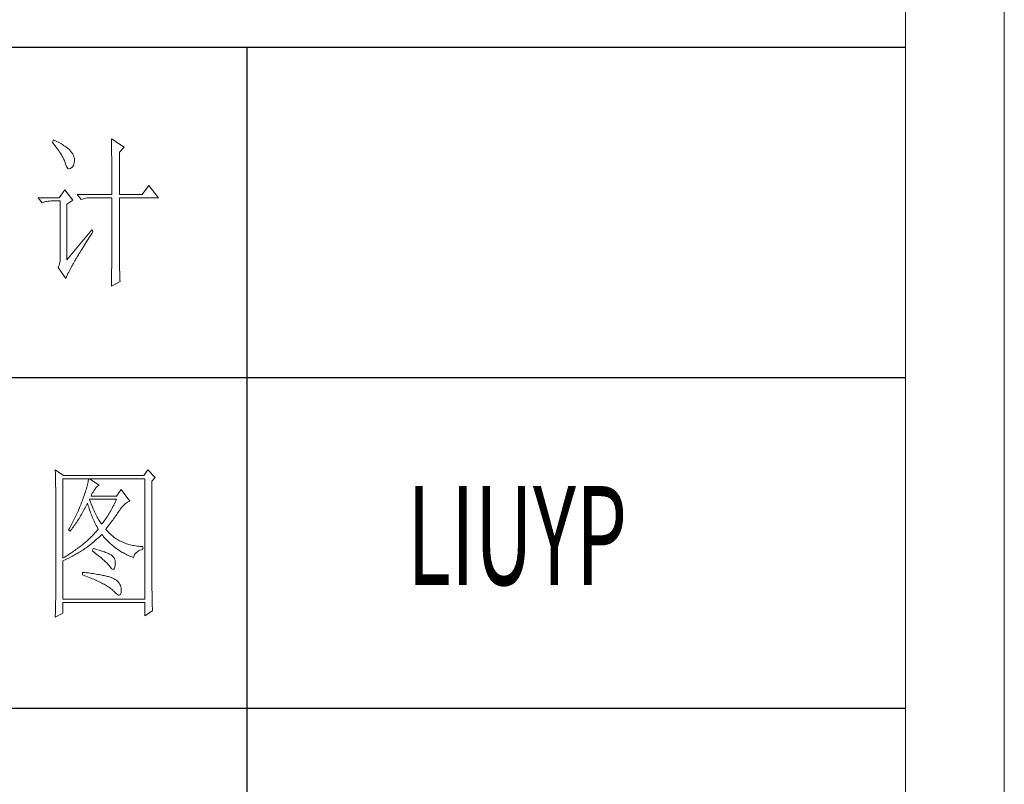
# Model space of a CAD drawing. Units: millimetres. Extents: x 33046 to 51205, y -83044 to 15515.
# Drawn here: x 36847 to 37146, y -18003 to -17771 of the extents above; entities that cross this region are included whole.
import ezdxf

# ---------------------------------------------------------------- set-up
doc = ezdxf.new("R2010")
doc.units = ezdxf.units.MM
doc.layers.add('打印框', color=1, linetype='Continuous', lineweight=13)
doc.layers.add('轮廓线', color=7, linetype='Continuous', lineweight=25)
doc.styles.add('宋体', font='txt', dxfattribs={"width": 0.6})

# ---------------------------------------------------------------- blocks, each defined once
blk = doc.blocks.new('文字')
blk.add_line((3870.01, 1145.22), (3870.01, 643.97))
at = {"layer": '轮廓线', "color": 7, "lineweight": 0}
for p, q in [((3811.29, 1117.17), (3810.98, 1116.39)), ((3810.98, 1116.39), (3811.36, 1115.93)), ((3811.71, 1116.98), (3811.29, 1117.17)), ((3811.36, 1115.93), (3811.72, 1115.48)), ((3812.13, 1116.78), (3811.71, 1116.98)), ((3811.72, 1115.48), (3812.07, 1115.04)), ((3812.54, 1116.58), (3812.13, 1116.78)), ((3812.94, 1116.38), (3812.54, 1116.58)), ((3813.32, 1116.18), (3812.94, 1116.38)), ((3813.68, 1115.97), (3813.32, 1116.18)), ((3814.04, 1115.76), (3813.68, 1115.97)), ((3814.38, 1115.55), (3814.04, 1115.76)), ((3814.7, 1115.34), (3814.38, 1115.55)), ((3815.01, 1115.13), (3814.7, 1115.34)), ((3828.86, 1117.56), (3828.87, 1117.33)), ((3832.74, 1115.03), (3828.86, 1117.56)), ((3828.87, 1117.33), (3828.87, 1117.08)), ((3828.87, 1117.08), (3828.88, 1116.82)), ((3828.88, 1116.82), (3828.89, 1116.55)), ((3828.89, 1116.55), (3828.9, 1116.26)), ((3828.9, 1116.26), (3828.91, 1115.95)), ((3828.91, 1115.95), (3828.91, 1115.64)), ((3828.91, 1115.64), (3828.92, 1115.3)), ((3828.92, 1115.3), (3828.92, 1114.95)), ((3812.07, 1115.04), (3812.4, 1114.61)), ((3812.4, 1114.61), (3812.7, 1114.19)), ((3812.7, 1114.19), (3812.99, 1113.78)), ((3812.99, 1113.78), (3813.26, 1113.39)), ((3813.26, 1113.39), (3813.51, 1113)), ((3813.51, 1113), (3813.74, 1112.63)), ((3813.74, 1112.63), (3813.95, 1112.27)), ((3813.95, 1112.27), (3814.14, 1111.92)), ((3815.31, 1114.91), (3815.01, 1115.13)), ((3815.59, 1114.69), (3815.31, 1114.91)), ((3815.86, 1114.47), (3815.59, 1114.69)), ((3816.11, 1114.25), (3815.86, 1114.47)), ((3816.28, 1114.07), (3816.11, 1114.25)), ((3816.6, 1113.7), (3816.28, 1114.07)), ((3816.89, 1113.32), (3816.6, 1113.7)), ((3817.12, 1112.94), (3816.89, 1113.32)), ((3817.32, 1112.55), (3817.12, 1112.94)), ((3817.47, 1112.16), (3817.32, 1112.55)), ((3828.92, 1114.95), (3828.93, 1114.59)), ((3828.93, 1114.59), (3828.94, 1114.21)), ((3828.94, 1114.21), (3828.94, 1113.82)), ((3828.94, 1113.82), (3828.95, 1113.41)), ((3828.95, 1113.41), (3828.96, 1112.98)), ((3828.96, 1112.98), (3828.96, 1112.55)), ((3828.96, 1112.55), (3828.97, 1112.09)), ((3831.34, 1113.47), (3832.74, 1115.03)), ((3831.34, 1100.64), (3831.34, 1113.47)), ((3814.14, 1111.92), (3814.32, 1111.58)), ((3814.32, 1111.58), (3814.47, 1111.26)), ((3814.47, 1111.26), (3814.6, 1110.94)), ((3814.6, 1110.94), (3814.72, 1110.64)), ((3814.72, 1110.64), (3814.81, 1110.34)), ((3814.81, 1110.34), (3814.86, 1110.17)), ((3814.86, 1110.17), (3815.04, 1109.59)), ((3815.04, 1109.59), (3815.23, 1109.13)), ((3817.15, 1109.1), (3817.36, 1109.43)), ((3817.36, 1109.43), (3817.51, 1109.82)), ((3817.58, 1111.76), (3817.47, 1112.16)), ((3817.51, 1109.82), (3817.61, 1110.27)), ((3817.64, 1111.35), (3817.58, 1111.76)), ((3817.61, 1110.27), (3817.66, 1110.77)), ((3817.66, 1110.94), (3817.64, 1111.35)), ((3817.66, 1110.77), (3817.66, 1110.94)), ((3828.97, 1112.09), (3828.97, 1111.62)), ((3828.97, 1111.62), (3828.97, 1111.14)), ((3828.97, 1111.14), (3828.98, 1110.64)), ((3828.98, 1110.64), (3828.98, 1110.13)), ((3828.98, 1110.13), (3828.99, 1109.6)), ((3828.99, 1109.6), (3828.99, 1109.06)), ((3815.23, 1109.13), (3815.45, 1108.78)), ((3815.45, 1108.78), (3815.68, 1108.55)), ((3815.68, 1108.55), (3815.92, 1108.43)), ((3815.92, 1108.43), (3816.18, 1108.43)), ((3816.18, 1108.43), (3816.46, 1108.54)), ((3816.46, 1108.54), (3816.57, 1108.61)), ((3816.57, 1108.61), (3816.89, 1108.83)), ((3816.89, 1108.83), (3817.15, 1109.1)), ((3828.99, 1109.06), (3828.99, 1108.5)), ((3828.99, 1108.5), (3829, 1107.93)), ((3829, 1107.93), (3829, 1107.34)), ((3829, 1107.34), (3829, 1106.74)), ((3829, 1106.74), (3829, 1106.12)), ((3829, 1106.12), (3829.01, 1105.49)), ((3829.01, 1105.49), (3829.01, 1104.84)), ((3829.01, 1104.84), (3829.01, 1104.18)), ((3829.01, 1104.18), (3829.01, 1102.81)), ((3840.21, 1103.36), (3838.18, 1100.64)), ((3843.16, 1099.67), (3840.21, 1103.36)), ((3814.71, 1102), (3813, 1099.67)), ((3817.19, 1098.89), (3814.71, 1102)), ((3818.44, 1100.64), (3819.68, 1099.08)), ((3818.44, 1100.64), (3829.01, 1100.64)), ((3829.01, 1102.81), (3829.01, 1102.1)), ((3829.01, 1102.1), (3829.01, 1100.64)), ((3831.34, 1100.64), (3838.18, 1100.64)), ((3813, 1099.67), (3806.62, 1099.67)), ((3806.62, 1099.67), (3807.87, 1098.11)), ((3807.87, 1098.11), (3808.21, 1098.24)), ((3808.21, 1098.24), (3808.57, 1098.36)), ((3808.57, 1098.36), (3808.93, 1098.46)), ((3808.93, 1098.46), (3809.31, 1098.54)), ((3809.31, 1098.54), (3809.69, 1098.61)), ((3809.69, 1098.61), (3810.08, 1098.65)), ((3810.08, 1098.65), (3810.48, 1098.68)), ((3810.48, 1098.68), (3810.89, 1098.7)), ((3810.89, 1098.7), (3813.31, 1098.7)), ((3813.31, 1098.7), (3813.31, 1081)), ((3815.33, 1097.72), (3817.19, 1098.89)), ((3815.33, 1080.81), (3815.33, 1097.72)), ((3819.68, 1099.08), (3820.03, 1099.22)), ((3820.03, 1099.22), (3820.38, 1099.33)), ((3820.38, 1099.33), (3820.75, 1099.43)), ((3820.75, 1099.43), (3821.12, 1099.51)), ((3821.12, 1099.51), (3821.5, 1099.58)), ((3821.5, 1099.58), (3821.9, 1099.62)), ((3821.9, 1099.62), (3822.3, 1099.66)), ((3822.3, 1099.66), (3822.71, 1099.67)), ((3822.71, 1099.67), (3829.01, 1099.67)), ((3829.01, 1099.67), (3829.01, 1082.04)), ((3831.34, 1081.39), (3831.34, 1099.67)), ((3831.34, 1099.67), (3843.16, 1099.67)), ((3822.95, 1089.95), (3815.33, 1080.81)), ((3822.53, 1088.2), (3822.92, 1088.83)), ((3822.92, 1088.83), (3823.26, 1089.36)), ((3823.26, 1089.36), (3822.95, 1089.95)), ((3820.47, 1084.91), (3820.78, 1085.41)), ((3820.78, 1085.41), (3821.1, 1085.93)), ((3821.1, 1085.93), (3821.44, 1086.47)), ((3821.44, 1086.47), (3821.79, 1087.03)), ((3821.79, 1087.03), (3822.15, 1087.61)), ((3822.15, 1087.61), (3822.53, 1088.2)), ((3818.67, 1082), (3818.89, 1082.36)), ((3818.89, 1082.36), (3819.12, 1082.73)), ((3819.12, 1082.73), (3819.36, 1083.13)), ((3819.36, 1083.13), (3819.62, 1083.54)), ((3819.62, 1083.54), (3819.89, 1083.98)), ((3819.89, 1083.98), (3820.17, 1084.44)), ((3820.17, 1084.44), (3820.47, 1084.91)), ((3813.13, 1079.61), (3812.99, 1079.17)), ((3813.23, 1080.06), (3813.13, 1079.61)), ((3813.29, 1080.53), (3813.23, 1080.06)), ((3813.31, 1081), (3813.29, 1080.53)), ((3816.92, 1078.98), (3817.11, 1079.29)), ((3817.11, 1079.29), (3817.19, 1079.45)), ((3817.19, 1079.45), (3817.26, 1079.58)), ((3817.26, 1079.58), (3817.34, 1079.73)), ((3817.34, 1079.73), (3817.44, 1079.9)), ((3817.44, 1079.9), (3817.55, 1080.09)), ((3817.55, 1080.09), (3817.66, 1080.3)), ((3817.66, 1080.3), (3817.8, 1080.54)), ((3817.8, 1080.54), (3817.95, 1080.79)), ((3817.95, 1080.79), (3818.11, 1081.06)), ((3818.11, 1081.06), (3818.29, 1081.35)), ((3818.29, 1081.35), (3818.47, 1081.67)), ((3818.47, 1081.67), (3818.67, 1082)), ((3828.99, 1079.29), (3828.98, 1078.83)), ((3829, 1080.16), (3828.99, 1079.74)), ((3828.99, 1079.74), (3828.99, 1079.29)), ((3829.01, 1080.97), (3829, 1080.57)), ((3829, 1080.57), (3829, 1080.16)), ((3829.01, 1082.04), (3829.01, 1081.7)), ((3829.01, 1081.7), (3829.01, 1081.34)), ((3829.01, 1081.34), (3829.01, 1080.97)), ((3831.35, 1080.97), (3831.34, 1081.39)), ((3831.35, 1080.5), (3831.35, 1080.97)), ((3831.35, 1080.02), (3831.35, 1080.5)), ((3831.36, 1079.07), (3831.35, 1080.02)), ((3812.82, 1078.74), (3812.69, 1078.48)), ((3812.69, 1078.48), (3815.02, 1075.17)), ((3812.99, 1079.17), (3812.82, 1078.74)), ((3815.48, 1076.16), (3815.7, 1076.63)), ((3815.7, 1076.63), (3815.92, 1077.07)), ((3815.92, 1077.07), (3816.13, 1077.5)), ((3816.13, 1077.5), (3816.34, 1077.9)), ((3816.34, 1077.9), (3816.54, 1078.28)), ((3816.54, 1078.28), (3816.73, 1078.64)), ((3816.73, 1078.64), (3816.92, 1078.98)), ((3828.94, 1076.83), (3828.93, 1076.28)), ((3828.95, 1077.35), (3828.94, 1076.83)), ((3828.96, 1077.86), (3828.95, 1077.35)), ((3828.97, 1078.36), (3828.96, 1077.86)), ((3828.98, 1078.83), (3828.97, 1078.36)), ((3831.37, 1078.59), (3831.36, 1079.07)), ((3831.39, 1077.63), (3831.37, 1078.59)), ((3831.4, 1077.14), (3831.39, 1077.63)), ((3831.41, 1076.66), (3831.4, 1077.14)), ((3831.44, 1075.68), (3831.41, 1076.66)), ((3815.02, 1075.17), (3815.25, 1075.68)), ((3815.25, 1075.68), (3815.48, 1076.16)), ((3828.86, 1072.84), (3831.5, 1074.2)), ((3828.87, 1073.3), (3828.86, 1072.84)), ((3828.88, 1073.93), (3828.87, 1073.3)), ((3828.9, 1074.54), (3828.88, 1073.93)), ((3828.91, 1075.14), (3828.9, 1074.54)), ((3828.92, 1075.72), (3828.91, 1075.14)), ((3828.93, 1076.28), (3828.92, 1075.72)), ((3831.48, 1074.69), (3831.44, 1075.68)), ((3831.5, 1074.2), (3831.48, 1074.69)), ((3811.82, 1017.11), (3811.84, 1016.58)), ((3814.31, 1015.36), (3811.82, 1017.11)), ((3811.84, 1016.58), (3811.86, 1016.06)), ((3839.96, 1017.11), (3838.71, 1015.36)), ((3842.14, 1014.78), (3839.96, 1017.11)), ((3811.86, 1016.06), (3811.87, 1015.54)), ((3811.87, 1015.54), (3811.89, 1015.03)), ((3811.89, 1015.03), (3811.9, 1014.52)), ((3811.9, 1014.52), (3811.92, 1014.03)), ((3811.92, 1014.03), (3811.93, 1013.54)), ((3811.93, 1013.54), (3811.94, 1013.05)), ((3814.15, 990.28), (3814.15, 1014.39)), ((3814.15, 1014.39), (3839.02, 1014.39)), ((3838.71, 1015.36), (3814.31, 1015.36)), ((3821.85, 1013.76), (3821.79, 1013.41)), ((3821.89, 1014.09), (3821.85, 1013.76)), ((3821.92, 1014.39), (3821.89, 1014.09)), ((3825.19, 1012.44), (3822.23, 1014.39)), ((3839.02, 1014.39), (3839.02, 977.84)), ((3841.2, 1013.61), (3842.14, 1014.78)), ((3841.2, 981.07), (3841.2, 1013.61)), ((3811.94, 1013.05), (3811.95, 1012.58)), ((3811.95, 1012.58), (3811.95, 1012.11)), ((3811.95, 1012.11), (3811.96, 1011.64)), ((3811.96, 1011.64), (3811.97, 1011.18)), ((3811.97, 1011.18), (3811.97, 1010.73)), ((3811.97, 1010.73), (3811.97, 1010.29)), ((3821.14, 1010.88), (3820.98, 1010.38)), ((3821.29, 1011.35), (3821.14, 1010.88)), ((3821.42, 1011.81), (3821.29, 1011.35)), ((3821.53, 1012.24), (3821.42, 1011.81)), ((3821.64, 1012.66), (3821.53, 1012.24)), ((3821.72, 1013.05), (3821.64, 1012.66)), ((3821.79, 1013.41), (3821.72, 1013.05)), ((3823.3, 1010.35), (3823.54, 1010.73)), ((3823.54, 1010.73), (3823.8, 1011.09)), ((3823.8, 1011.09), (3823.94, 1011.28)), ((3823.94, 1011.28), (3824.24, 1011.7)), ((3824.24, 1011.7), (3824.54, 1012.03)), ((3824.54, 1012.03), (3824.84, 1012.28)), ((3824.84, 1012.28), (3825.14, 1012.43)), ((3825.14, 1012.43), (3825.19, 1012.44)), ((3831.87, 1011.08), (3830.47, 1009.14)), ((3834.52, 1007.58), (3831.87, 1011.08)), ((3811.97, 1010.29), (3811.97, 979.87)), ((3820.06, 1007.78), (3819.89, 1007.35)), ((3820.2, 1008.16), (3820.06, 1007.78)), ((3820.42, 1008.75), (3820.2, 1008.16)), ((3820.62, 1009.31), (3820.42, 1008.75)), ((3820.81, 1009.86), (3820.62, 1009.31)), ((3820.98, 1010.38), (3820.81, 1009.86)), ((3822.36, 1007.82), (3822.23, 1008.17)), ((3822.23, 1008.17), (3830.47, 1008.17)), ((3822.56, 1007.28), (3822.36, 1007.82)), ((3822.7, 1009.14), (3822.88, 1009.56)), ((3830.47, 1009.14), (3822.7, 1009.14)), ((3822.88, 1009.56), (3823.08, 1009.96)), ((3823.08, 1009.96), (3823.3, 1010.35)), ((3830.25, 1007.7), (3830.03, 1007.24)), ((3830.47, 1008.17), (3830.25, 1007.7)), ((3834.13, 1007.43), (3834.47, 1007.57)), ((3834.47, 1007.57), (3834.52, 1007.58)), ((3818.86, 1004.79), (3818.68, 1004.37)), ((3819.22, 1005.63), (3818.86, 1004.79)), ((3819.57, 1006.49), (3819.22, 1005.63)), ((3819.73, 1006.92), (3819.57, 1006.49)), ((3819.89, 1007.35), (3819.73, 1006.92)), ((3820.21, 1004.3), (3820.44, 1004.7)), ((3820.44, 1004.7), (3820.66, 1005.11)), ((3820.66, 1005.11), (3820.87, 1005.52)), ((3820.87, 1005.52), (3821.09, 1005.94)), ((3821.09, 1005.94), (3821.3, 1006.37)), ((3821.3, 1006.37), (3821.51, 1006.79)), ((3821.51, 1006.79), (3821.61, 1007)), ((3821.61, 1007), (3821.73, 1006.58)), ((3821.73, 1006.58), (3821.86, 1006.17)), ((3821.86, 1006.17), (3821.99, 1005.75)), ((3821.99, 1005.75), (3822.13, 1005.32)), ((3822.13, 1005.32), (3822.28, 1004.9)), ((3822.28, 1004.9), (3822.43, 1004.48)), ((3822.76, 1006.75), (3822.56, 1007.28)), ((3822.96, 1006.24), (3822.76, 1006.75)), ((3823.16, 1005.75), (3822.96, 1006.24)), ((3823.36, 1005.27), (3823.16, 1005.75)), ((3823.56, 1004.8), (3823.36, 1005.27)), ((3823.76, 1004.36), (3823.56, 1004.8)), ((3828.68, 1004.66), (3828.45, 1004.26)), ((3828.9, 1005.07), (3828.68, 1004.66)), ((3829.13, 1005.48), (3828.9, 1005.07)), ((3829.36, 1005.91), (3829.13, 1005.48)), ((3829.58, 1006.34), (3829.36, 1005.91)), ((3829.81, 1006.78), (3829.58, 1006.34)), ((3830.03, 1007.24), (3829.81, 1006.78)), ((3831.16, 1004.5), (3831.36, 1004.79)), ((3831.36, 1004.79), (3831.41, 1004.86)), ((3831.41, 1004.86), (3831.68, 1005.27)), ((3831.68, 1005.27), (3831.97, 1005.65)), ((3831.97, 1005.65), (3832.26, 1005.99)), ((3832.26, 1005.99), (3832.56, 1006.31)), ((3832.56, 1006.31), (3832.86, 1006.59)), ((3832.86, 1006.59), (3833.17, 1006.85)), ((3833.17, 1006.85), (3833.49, 1007.08)), ((3833.49, 1007.08), (3833.81, 1007.27)), ((3833.81, 1007.27), (3834.13, 1007.43)), ((3817.5, 1001.88), (3817.29, 1001.46)), ((3817.71, 1002.29), (3817.5, 1001.88)), ((3817.91, 1002.7), (3817.71, 1002.29)), ((3818.11, 1003.11), (3817.91, 1002.7)), ((3818.3, 1003.53), (3818.11, 1003.11)), ((3818.49, 1003.95), (3818.3, 1003.53)), ((3818.35, 1001.22), (3818.59, 1001.59)), ((3818.68, 1004.37), (3818.49, 1003.95)), ((3818.59, 1001.59), (3818.83, 1001.96)), ((3818.83, 1001.96), (3819.07, 1002.34)), ((3819.07, 1002.34), (3819.3, 1002.72)), ((3819.3, 1002.72), (3819.53, 1003.11)), ((3819.53, 1003.11), (3819.76, 1003.5)), ((3819.76, 1003.5), (3819.99, 1003.89)), ((3819.99, 1003.89), (3820.21, 1004.3)), ((3822.43, 1004.48), (3822.58, 1004.05)), ((3822.58, 1004.05), (3822.75, 1003.63)), ((3822.75, 1003.63), (3822.92, 1003.2)), ((3822.92, 1003.2), (3823.09, 1002.77)), ((3823.09, 1002.77), (3823.28, 1002.34)), ((3823.28, 1002.34), (3823.46, 1001.91)), ((3823.46, 1001.91), (3823.66, 1001.48)), ((3823.96, 1003.93), (3823.76, 1004.36)), ((3824.16, 1003.52), (3823.96, 1003.93)), ((3824.36, 1003.13), (3824.16, 1003.52)), ((3824.56, 1002.75), (3824.36, 1003.13)), ((3824.76, 1002.39), (3824.56, 1002.75)), ((3824.96, 1002.05), (3824.76, 1002.39)), ((3825.16, 1001.72), (3824.96, 1002.05)), ((3825.36, 1001.41), (3825.16, 1001.72)), ((3826.83, 1001.73), (3826.59, 1001.4)), ((3827.06, 1002.07), (3826.83, 1001.73)), ((3827.29, 1002.41), (3827.06, 1002.07)), ((3827.53, 1002.76), (3827.29, 1002.41)), ((3827.76, 1003.12), (3827.53, 1002.76)), ((3827.99, 1003.49), (3827.76, 1003.12)), ((3828.22, 1003.87), (3827.99, 1003.49)), ((3828.45, 1004.26), (3828.22, 1003.87)), ((3829.01, 1001.46), (3829.29, 1001.83)), ((3829.29, 1001.83), (3829.55, 1002.19)), ((3829.55, 1002.19), (3829.8, 1002.55)), ((3829.8, 1002.55), (3830.05, 1002.9)), ((3830.05, 1002.9), (3830.29, 1003.24)), ((3830.29, 1003.24), (3830.52, 1003.57)), ((3830.52, 1003.57), (3830.74, 1003.89)), ((3830.74, 1003.89), (3830.96, 1004.2)), ((3830.96, 1004.2), (3831.16, 1004.5)), ((3815.98, 999.05), (3815.86, 998.84)), ((3815.86, 998.84), (3816.33, 998.45)), ((3816.21, 999.44), (3815.98, 999.05)), ((3816.65, 1000.25), (3816.21, 999.44)), ((3816.33, 998.45), (3816.59, 998.78)), ((3816.59, 998.78), (3816.85, 999.11)), ((3816.87, 1000.65), (3816.65, 1000.25)), ((3816.85, 999.11), (3817.1, 999.45)), ((3817.08, 1001.06), (3816.87, 1000.65)), ((3817.29, 1001.46), (3817.08, 1001.06)), ((3817.1, 999.45), (3817.36, 999.8)), ((3817.36, 999.8), (3817.61, 1000.15)), ((3817.61, 1000.15), (3817.86, 1000.5)), ((3817.86, 1000.5), (3818.1, 1000.86)), ((3818.1, 1000.86), (3818.35, 1001.22)), ((3823.66, 1001.48), (3823.86, 1001.05)), ((3823.86, 1001.05), (3824.07, 1000.61)), ((3824.07, 1000.61), (3824.28, 1000.18)), ((3824.28, 1000.18), (3824.51, 999.74)), ((3824.64, 998.75), (3824.4, 998.47)), ((3824.51, 999.74), (3824.73, 999.31)), ((3824.88, 999.03), (3824.64, 998.75)), ((3824.73, 999.31), (3824.88, 999.03)), ((3825.56, 1001.12), (3825.36, 1001.41)), ((3825.76, 1000.84), (3825.56, 1001.12)), ((3825.96, 1000.59), (3825.76, 1000.84)), ((3826.12, 1000.78), (3825.96, 1000.59)), ((3826.36, 1001.09), (3826.12, 1000.78)), ((3826.59, 1001.4), (3826.36, 1001.09)), ((3827.21, 999.03), (3827.53, 999.46)), ((3827.31, 998.91), (3827.21, 999.03)), ((3827.55, 998.62), (3827.31, 998.91)), ((3827.53, 999.46), (3827.84, 999.87)), ((3827.8, 998.33), (3827.55, 998.62)), ((3827.84, 999.87), (3828.15, 1000.28)), ((3828.15, 1000.28), (3828.44, 1000.68)), ((3828.44, 1000.68), (3828.73, 1001.08)), ((3828.73, 1001.08), (3829.01, 1001.46)), ((3821.7, 995.75), (3821.41, 995.49)), ((3822, 996.02), (3821.7, 995.75)), ((3822.28, 996.29), (3822, 996.02)), ((3822.57, 996.56), (3822.28, 996.29)), ((3822.85, 996.83), (3822.57, 996.56)), ((3823.12, 997.1), (3822.85, 996.83)), ((3823.39, 997.37), (3823.12, 997.1)), ((3823.65, 997.65), (3823.39, 997.37)), ((3823.9, 997.92), (3823.65, 997.65)), ((3823.77, 995.45), (3824.09, 995.73)), ((3824.15, 998.2), (3823.9, 997.92)), ((3824.09, 995.73), (3824.4, 996)), ((3824.4, 998.47), (3824.15, 998.2)), ((3824.4, 996), (3824.71, 996.28)), ((3824.71, 996.28), (3825.02, 996.57)), ((3825.02, 996.57), (3825.33, 996.86)), ((3825.33, 996.86), (3825.63, 997.15)), ((3825.63, 997.15), (3825.94, 997.45)), ((3825.94, 997.45), (3825.96, 997.47)), ((3825.96, 997.47), (3826.24, 997.14)), ((3826.24, 997.14), (3826.52, 996.8)), ((3826.52, 996.8), (3826.8, 996.48)), ((3826.8, 996.48), (3827.09, 996.16)), ((3827.09, 996.16), (3827.38, 995.85)), ((3827.38, 995.85), (3827.67, 995.55)), ((3828.07, 998.06), (3827.8, 998.33)), ((3828.33, 997.79), (3828.07, 998.06)), ((3828.6, 997.53), (3828.33, 997.79)), ((3828.88, 997.28), (3828.6, 997.53)), ((3829.17, 997.04), (3828.88, 997.28)), ((3829.45, 996.81), (3829.17, 997.04)), ((3829.75, 996.58), (3829.45, 996.81)), ((3830.06, 996.37), (3829.75, 996.58)), ((3830.37, 996.16), (3830.06, 996.37)), ((3830.69, 995.96), (3830.37, 996.16)), ((3831.01, 995.77), (3830.69, 995.96)), ((3831.34, 995.59), (3831.01, 995.77)), ((3831.68, 995.42), (3831.34, 995.59)), ((3817.77, 992.63), (3817.41, 992.37)), ((3818.13, 992.88), (3817.77, 992.63)), ((3818.48, 993.14), (3818.13, 992.88)), ((3818.83, 993.39), (3818.48, 993.14)), ((3819.16, 993.65), (3818.83, 993.39)), ((3819.5, 993.91), (3819.16, 993.65)), ((3819.83, 994.17), (3819.5, 993.91)), ((3820.16, 994.43), (3819.83, 994.17)), ((3819.84, 992.51), (3820.18, 992.73)), ((3820.48, 994.7), (3820.16, 994.43)), ((3820.18, 992.73), (3820.52, 992.96)), ((3820.79, 994.96), (3820.48, 994.7)), ((3820.52, 992.96), (3820.85, 993.19)), ((3821.1, 995.22), (3820.79, 994.96)), ((3820.85, 993.19), (3821.19, 993.43)), ((3821.41, 995.49), (3821.1, 995.22)), ((3821.19, 993.43), (3821.52, 993.66)), ((3821.52, 993.66), (3821.85, 993.91)), ((3821.85, 993.91), (3822.17, 994.16)), ((3822.17, 994.16), (3822.5, 994.41)), ((3822.5, 994.41), (3822.82, 994.66)), ((3822.82, 994.66), (3823.14, 994.92)), ((3823.14, 994.92), (3823.46, 995.18)), ((3823.32, 993.2), (3823.17, 992.42)), ((3823.7, 993.1), (3823.32, 993.2)), ((3823.46, 995.18), (3823.77, 995.45)), ((3824.2, 992.97), (3823.7, 993.1)), ((3824.68, 992.84), (3824.2, 992.97)), ((3825.14, 992.7), (3824.68, 992.84)), ((3825.57, 992.57), (3825.14, 992.7)), ((3825.99, 992.44), (3825.57, 992.57)), ((3827.67, 995.55), (3827.97, 995.25)), ((3827.97, 995.25), (3828.27, 994.96)), ((3828.27, 994.96), (3828.58, 994.68)), ((3828.58, 994.68), (3828.88, 994.4)), ((3828.88, 994.4), (3829.2, 994.14)), ((3829.2, 994.14), (3829.51, 993.88)), ((3829.51, 993.88), (3829.83, 993.62)), ((3829.83, 993.62), (3830.15, 993.38)), ((3830.15, 993.38), (3830.48, 993.14)), ((3830.48, 993.14), (3830.81, 992.9)), ((3830.81, 992.9), (3831.14, 992.68)), ((3831.14, 992.68), (3831.48, 992.46)), ((3832.02, 995.25), (3831.68, 995.42)), ((3832.37, 995.1), (3832.02, 995.25)), ((3832.73, 994.95), (3832.37, 995.1)), ((3833.09, 994.81), (3832.73, 994.95)), ((3833.46, 994.68), (3833.09, 994.81)), ((3833.84, 994.56), (3833.46, 994.68)), ((3834.22, 994.44), (3833.84, 994.56)), ((3834.61, 994.34), (3834.22, 994.44)), ((3835, 994.24), (3834.61, 994.34)), ((3835.4, 994.16), (3835, 994.24)), ((3835.82, 994.08), (3835.4, 994.16)), ((3836.23, 994.01), (3835.82, 994.08)), ((3836.65, 993.94), (3836.23, 994.01)), ((3837.08, 993.89), (3836.65, 993.94)), ((3837.52, 993.85), (3837.08, 993.89)), ((3837.14, 992.47), (3837.54, 992.67)), ((3837.95, 993.81), (3837.52, 993.85)), ((3837.54, 992.67), (3837.98, 992.86)), ((3838.4, 993.78), (3837.95, 993.81)), ((3837.98, 992.86), (3838.4, 993)), ((3838.4, 993), (3838.4, 993.78)), ((3814.32, 990.38), (3814.15, 990.28)), ((3814.15, 989.5), (3814.52, 989.66)), ((3814.72, 990.63), (3814.32, 990.38)), ((3814.52, 989.66), (3814.89, 989.82)), ((3815.12, 990.87), (3814.72, 990.63)), ((3814.89, 989.82), (3815.26, 989.98)), ((3815.52, 991.12), (3815.12, 990.87)), ((3815.26, 989.98), (3815.98, 990.33)), ((3815.91, 991.37), (3815.52, 991.12)), ((3816.29, 991.62), (3815.91, 991.37)), ((3815.98, 990.33), (3816.71, 990.69)), ((3816.67, 991.87), (3816.29, 991.62)), ((3817.04, 992.12), (3816.67, 991.87)), ((3816.71, 990.69), (3817.06, 990.88)), ((3817.41, 992.37), (3817.04, 992.12)), ((3817.06, 990.88), (3817.42, 991.06)), ((3817.42, 991.06), (3817.77, 991.26)), ((3817.77, 991.26), (3818.12, 991.46)), ((3818.12, 991.46), (3818.47, 991.66)), ((3818.47, 991.66), (3818.82, 991.87)), ((3818.82, 991.87), (3819.16, 992.08)), ((3819.16, 992.08), (3819.5, 992.29)), ((3819.5, 992.29), (3819.84, 992.51)), ((3823.17, 992.42), (3823.62, 992.08)), ((3823.62, 992.08), (3824.06, 991.74)), ((3824.06, 991.74), (3824.47, 991.41)), ((3824.47, 991.41), (3824.88, 991.1)), ((3824.88, 991.1), (3825.26, 990.79)), ((3825.26, 990.79), (3825.63, 990.49)), ((3825.63, 990.49), (3825.97, 990.19)), ((3825.97, 990.19), (3826.3, 989.91)), ((3826.38, 992.31), (3825.99, 992.44)), ((3826.3, 989.91), (3826.61, 989.63)), ((3826.76, 992.18), (3826.38, 992.31)), ((3826.61, 989.63), (3826.91, 989.36)), ((3827.11, 992.05), (3826.76, 992.18)), ((3827.44, 991.91), (3827.11, 992.05)), ((3827.75, 991.78), (3827.44, 991.91)), ((3828.03, 991.65), (3827.75, 991.78)), ((3828.3, 991.52), (3828.03, 991.65)), ((3828.54, 991.38), (3828.3, 991.52)), ((3828.76, 991.25), (3828.54, 991.38)), ((3828.91, 991.16), (3828.76, 991.25)), ((3829.23, 990.9), (3828.91, 991.16)), ((3829.5, 990.6), (3829.23, 990.9)), ((3829.72, 990.28), (3829.5, 990.6)), ((3829.88, 989.92), (3829.72, 990.28)), ((3829.99, 989.52), (3829.88, 989.92)), ((3831.48, 992.46), (3831.82, 992.25)), ((3831.82, 992.25), (3832.16, 992.05)), ((3832.16, 992.05), (3832.51, 991.85)), ((3832.51, 991.85), (3832.86, 991.66)), ((3832.86, 991.66), (3833.22, 991.48)), ((3833.22, 991.48), (3833.57, 991.31)), ((3833.57, 991.31), (3833.93, 991.14)), ((3833.93, 991.14), (3834.3, 990.98)), ((3834.3, 990.98), (3834.67, 990.83)), ((3834.67, 990.83), (3835.04, 990.68)), ((3835.04, 990.68), (3835.42, 990.54)), ((3835.42, 990.54), (3835.61, 990.47)), ((3835.61, 990.47), (3835.69, 990.82)), ((3835.69, 990.82), (3835.82, 991.15)), ((3835.82, 991.15), (3835.99, 991.45)), ((3835.99, 991.45), (3836.21, 991.73)), ((3836.21, 991.73), (3836.48, 992)), ((3836.48, 992), (3836.78, 992.24)), ((3836.78, 992.24), (3837.14, 992.47)), ((3814.15, 977.84), (3814.15, 989.5)), ((3826.91, 989.36), (3827.19, 989.1)), ((3827.19, 989.1), (3827.45, 988.85)), ((3827.45, 988.85), (3827.69, 988.61)), ((3827.69, 988.61), (3827.91, 988.37)), ((3827.91, 988.37), (3828.12, 988.14)), ((3828.12, 988.14), (3828.31, 987.92)), ((3828.31, 987.92), (3828.45, 987.75)), ((3828.45, 987.75), (3828.75, 987.34)), ((3828.75, 987.34), (3829.01, 987.05)), ((3829.01, 987.05), (3829.25, 986.9)), ((3829.25, 986.9), (3829.46, 986.88)), ((3829.46, 986.88), (3829.64, 986.99)), ((3829.64, 986.99), (3829.79, 987.23)), ((3829.79, 987.23), (3829.91, 987.6)), ((3829.91, 987.6), (3830, 988.1)), ((3830.05, 989.09), (3829.99, 989.52)), ((3830, 988.1), (3830.01, 988.14)), ((3830.01, 988.14), (3830.05, 988.63)), ((3830.05, 988.63), (3830.05, 989.09)), ((3820.06, 986), (3820.06, 985.22)), ((3820.27, 985.98), (3820.06, 986)), ((3820.06, 985.22), (3820.59, 985.03)), ((3820.82, 985.92), (3820.27, 985.98)), ((3820.59, 985.03), (3821.12, 984.83)), ((3821.36, 985.85), (3820.82, 985.92)), ((3821.12, 984.83), (3821.63, 984.63)), ((3821.88, 985.79), (3821.36, 985.85)), ((3821.63, 984.63), (3822.12, 984.44)), ((3822.39, 985.72), (3821.88, 985.79)), ((3822.12, 984.44), (3822.61, 984.24)), ((3822.88, 985.66), (3822.39, 985.72)), ((3822.61, 984.24), (3823.08, 984.05)), ((3823.36, 985.59), (3822.88, 985.66)), ((3823.08, 984.05), (3823.53, 983.86)), ((3823.82, 985.52), (3823.36, 985.59)), ((3823.53, 983.86), (3823.97, 983.67)), ((3824.27, 985.45), (3823.82, 985.52)), ((3823.97, 983.67), (3824.39, 983.48)), ((3824.71, 985.37), (3824.27, 985.45)), ((3825.13, 985.3), (3824.71, 985.37)), ((3825.53, 985.23), (3825.13, 985.3)), ((3825.93, 985.15), (3825.53, 985.23)), ((3826.3, 985.07), (3825.93, 985.15)), ((3826.66, 984.99), (3826.3, 985.07)), ((3827.01, 984.92), (3826.66, 984.99)), ((3827.35, 984.84), (3827.01, 984.92)), ((3827.66, 984.76), (3827.35, 984.84)), ((3827.97, 984.67), (3827.66, 984.76)), ((3828.26, 984.59), (3827.97, 984.67)), ((3828.54, 984.5), (3828.26, 984.59)), ((3828.8, 984.42), (3828.54, 984.5)), ((3829.04, 984.33), (3828.8, 984.42)), ((3829.28, 984.24), (3829.04, 984.33)), ((3829.49, 984.15), (3829.28, 984.24)), ((3829.7, 984.06), (3829.49, 984.15)), ((3830.04, 983.84), (3829.7, 984.06)), ((3830.41, 983.57), (3830.04, 983.84)), ((3824.39, 983.48), (3824.8, 983.29)), ((3824.8, 983.29), (3825.2, 983.1)), ((3825.2, 983.1), (3825.58, 982.91)), ((3825.58, 982.91), (3825.95, 982.73)), ((3825.95, 982.73), (3826.31, 982.54)), ((3826.31, 982.54), (3826.65, 982.36)), ((3826.65, 982.36), (3826.98, 982.17)), ((3826.98, 982.17), (3827.29, 981.99)), ((3827.29, 981.99), (3827.59, 981.81)), ((3827.59, 981.81), (3827.87, 981.63)), ((3827.87, 981.63), (3828.14, 981.45)), ((3828.14, 981.45), (3828.4, 981.28)), ((3828.4, 981.28), (3828.64, 981.1)), ((3828.64, 981.1), (3828.87, 980.92)), ((3828.87, 980.92), (3829.08, 980.75)), ((3829.08, 980.75), (3829.28, 980.58)), ((3830.75, 983.28), (3830.41, 983.57)), ((3831.04, 982.97), (3830.75, 983.28)), ((3831.28, 982.65), (3831.04, 982.97)), ((3831.49, 982.31), (3831.28, 982.65)), ((3831.65, 981.96), (3831.49, 982.31)), ((3831.77, 981.58), (3831.65, 981.96)), ((3831.84, 981.19), (3831.77, 981.58)), ((3831.88, 980.79), (3831.84, 981.19)), ((3831.87, 980.37), (3831.88, 980.79)), ((3841.2, 980.54), (3841.2, 981.07)), ((3811.96, 977.91), (3811.94, 976.93)), ((3811.97, 978.88), (3811.96, 978.4)), ((3811.96, 978.4), (3811.96, 977.91)), ((3811.97, 979.87), (3811.97, 978.88)), ((3839.02, 977.84), (3814.15, 977.84)), ((3829.28, 980.58), (3829.46, 980.4)), ((3829.46, 980.4), (3829.64, 980.23)), ((3829.64, 980.23), (3829.7, 980.17)), ((3829.7, 980.17), (3830.08, 979.76)), ((3830.08, 979.76), (3830.42, 979.44)), ((3830.42, 979.44), (3830.73, 979.21)), ((3830.73, 979.21), (3831, 979.09)), ((3831, 979.09), (3831.24, 979.05)), ((3831.24, 979.05), (3831.44, 979.11)), ((3831.44, 979.11), (3831.6, 979.27)), ((3831.6, 979.27), (3831.73, 979.52)), ((3831.73, 979.52), (3831.82, 979.86)), ((3831.82, 979.86), (3831.87, 980.3)), ((3831.87, 980.3), (3831.87, 980.37)), ((3841.21, 980.02), (3841.2, 980.54)), ((3841.21, 979.51), (3841.21, 980.02)), ((3841.22, 979), (3841.21, 979.51)), ((3841.22, 978.5), (3841.22, 979)), ((3841.23, 978.01), (3841.22, 978.5)), ((3841.24, 977.52), (3841.23, 978.01)), ((3811.92, 975.49), (3811.89, 974.53)), ((3811.93, 975.97), (3811.92, 975.49)), ((3811.94, 976.93), (3811.93, 975.97)), ((3814.15, 973.56), (3814.15, 976.86)), ((3814.15, 976.86), (3839.02, 976.86)), ((3839.02, 976.86), (3839.02, 972.78)), ((3841.25, 977.05), (3841.24, 977.52)), ((3841.27, 976.58), (3841.25, 977.05)), ((3841.28, 976.11), (3841.27, 976.58)), ((3841.3, 975.66), (3841.28, 976.11)), ((3841.32, 975.21), (3841.3, 975.66)), ((3841.34, 974.77), (3841.32, 975.21)), ((3841.36, 974.34), (3841.34, 974.77)), ((3811.82, 972.39), (3814.15, 973.56)), ((3811.84, 973.1), (3811.82, 972.63)), ((3811.82, 972.63), (3811.82, 972.39)), ((3811.86, 973.57), (3811.84, 973.1)), ((3811.89, 974.53), (3811.86, 973.57)), ((3839.02, 972.78), (3841.36, 974.34))]:
    blk.add_line(p, q, dxfattribs=at)

msp = doc.modelspace()

# ---------------------------------------------------------------- linework, layer by layer
for p, q in [((37115.78, -17779.92), (36765.83, -17779.92)), ((37115.78, -17880.17), (36765.83, -17880.17)), ((36765.83, -17980.42), (37115.78, -17980.42))]:
    msp.add_line(p, q)
at = {"layer": '打印框', "color": 1, "linetype": 'ByBlock', "lineweight": 13}
msp.add_lwpolyline([(33045.78, -18925.14), (37145.78, -18925.14), (37145.78, -16055.14), (33045.78, -16055.14)], close=True, dxfattribs=at)
at = {"layer": '轮廓线', "color": 0, "linetype": 'ByBlock', "lineweight": 13}
msp.add_lwpolyline([(33075.78, -18895.14), (37115.78, -18895.14), (37115.78, -16085.14), (33075.78, -16085.14)], close=True, dxfattribs=at)

# ---------------------------------------------------------------- block references
msp.add_blockref('文字', (33045.78, -18925.14), dxfattribs=at)

# ---------------------------------------------------------------- texts
at = {"layer": '轮廓线', "color": 0, "linetype": 'ByBlock', "lineweight": 13, "style": '宋体', "width": 0.6}
msp.add_text('LIUYP', height=30, dxfattribs=at).set_placement((36964.44, -17942.96))

doc.saveas('drawing.dxf')
